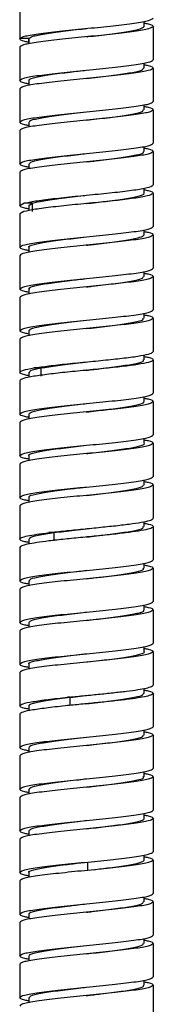
# Paper-space layout '_Back' of a CAD drawing. Units: millimetres. Extents: x -226 to 41, y -1446 to 349.
# Drawn here: x -46 to -30, y -1327 to -1209 of the extents above; entities that cross this region are included whole.
import ezdxf

# ---------------------------------------------------------------- set-up
doc = ezdxf.new("R2010")
doc.units = ezdxf.units.MM

psp = doc.layouts.new('_Back')

# ---------------------------------------------------------------- linework, layer by layer
at = {"color": 7, "linetype": 'Continuous', "lineweight": 25}
for p, q in [((-46, -1207.41), (-46, -1211.41)), ((-31.09, -1209.91), (-31.09, -1209.31)), ((-30, -1209.91), (-30, -1213.91)), ((-46, -1211.41), (-45.99, -1211.37)), ((-44.91, -1211.37), (-45.99, -1211.37)), ((-44.86, -1211.41), (-44.91, -1211.37)), ((-44.91, -1211.4), (-44.91, -1212)), ((-44.9, -1212), (-44.9, -1211.37)), ((-45.99, -1212.37), (-46, -1212.41)), ((-46, -1212.41), (-46, -1216.41)), ((-31.09, -1214.91), (-31.09, -1214.31)), ((-30, -1214.91), (-30, -1218.91)), ((-44.91, -1216.4), (-44.91, -1217.01)), ((-38, -1216.16), (-38, -1216.16)), ((-46, -1217.41), (-46, -1221.41)), ((-31.09, -1219.91), (-31.09, -1219.31)), ((-30, -1219.91), (-30, -1223.91)), ((-44.91, -1221.4), (-44.91, -1222.01)), ((-46, -1222.41), (-46, -1226.41)), ((-31.09, -1224.91), (-31.09, -1224.3)), ((-38, -1225.16), (-38, -1225.16)), ((-30, -1224.91), (-30, -1228.91)), ((-44.91, -1226.4), (-44.91, -1227.01)), ((-46, -1227.41), (-46, -1231.41)), ((-31.09, -1229.91), (-31.09, -1229.3)), ((-30, -1229.91), (-30, -1233.91)), ((-46, -1231.41), (-45.51, -1231.12)), ((-44.49, -1231.12), (-45.51, -1231.12)), ((-44.91, -1231.41), (-44.91, -1232.01)), ((-44.89, -1231.41), (-44.49, -1231.12)), ((-44.48, -1232.12), (-44.48, -1231.12)), ((-45.51, -1232.12), (-46, -1232.41)), ((-46, -1232.41), (-46, -1236.41)), ((-31.09, -1234.91), (-31.09, -1234.3)), ((-30, -1234.91), (-30, -1238.91)), ((-44.91, -1236.4), (-44.91, -1237.01)), ((-38.01, -1236.16), (-38.02, -1236.16)), ((-46, -1237.41), (-46, -1241.41)), ((-31.09, -1239.91), (-31.09, -1239.3)), ((-30, -1239.91), (-30, -1243.91)), ((-38.01, -1241.16), (-38.01, -1241.16)), ((-46, -1242.41), (-46, -1246.41)), ((-44.91, -1241.4), (-44.91, -1242.01)), ((-31.09, -1244.91), (-31.09, -1244.31)), ((-30, -1244.91), (-30, -1248.91)), ((-44.91, -1246.4), (-44.91, -1247.01)), ((-38.01, -1246.16), (-38.02, -1246.16)), ((-46, -1247.41), (-46, -1251.41)), ((-31.09, -1249.91), (-31.09, -1249.31)), ((-30, -1249.91), (-30, -1253.91)), ((-44.91, -1251.4), (-44.91, -1252)), ((-43.45, -1250.88), (-44.31, -1250.88)), ((-43.45, -1251.88), (-43.45, -1250.88)), ((-38.01, -1251.16), (-38.02, -1251.16)), ((-46, -1252.41), (-46, -1256.41)), ((-31.09, -1254.91), (-31.09, -1254.31)), ((-30, -1254.91), (-30, -1258.91)), ((-44.91, -1256.4), (-44.91, -1257.01)), ((-46, -1257.41), (-46, -1261.41)), ((-31.09, -1259.91), (-31.09, -1259.3)), ((-30, -1259.91), (-30, -1263.91)), ((-46, -1262.41), (-46, -1266.41)), ((-44.91, -1261.4), (-44.91, -1262.01)), ((-31.09, -1264.92), (-31.09, -1264.3)), ((-30, -1264.91), (-30, -1268.91)), ((-44.91, -1266.4), (-44.91, -1267.01)), ((-38.01, -1266.16), (-38.01, -1266.16)), ((-46, -1267.41), (-46, -1271.41)), ((-31.09, -1269.91), (-31.09, -1269.32)), ((-41.89, -1270.63), (-42.51, -1270.63)), ((-41.89, -1271.63), (-41.89, -1270.63)), ((-30, -1269.91), (-30, -1273.91)), ((-44.91, -1271.4), (-44.91, -1271.99)), ((-38.01, -1271.16), (-38.01, -1271.16)), ((-46, -1272.41), (-46, -1276.41)), ((-31.09, -1274.91), (-31.09, -1274.3)), ((-30, -1274.91), (-30, -1278.91)), ((-44.91, -1276.4), (-44.91, -1277.01)), ((-46, -1277.41), (-46, -1281.41)), ((-37.99, -1280.15), (-37.99, -1280.15)), ((-31.09, -1279.91), (-31.09, -1279.31)), ((-30, -1279.91), (-30, -1283.91)), ((-46, -1282.41), (-46, -1286.41)), ((-44.91, -1281.4), (-44.91, -1282.01)), ((-31.09, -1284.91), (-31.09, -1284.3)), ((-30, -1284.91), (-30, -1288.91)), ((-37.99, -1285.15), (-37.99, -1285.15)), ((-44.91, -1286.4), (-44.91, -1287.01)), ((-46, -1287.41), (-46, -1291.41)), ((-31.09, -1289.91), (-31.09, -1289.32)), ((-39.97, -1290.38), (-40.27, -1290.38)), ((-39.97, -1290.39), (-38.07, -1290.16)), ((-39.96, -1291.38), (-39.96, -1290.38)), ((-30, -1289.91), (-30, -1293.91)), ((-44.91, -1291.4), (-44.91, -1292)), ((-46, -1292.41), (-46, -1296.41)), ((-31.09, -1294.91), (-31.09, -1294.3)), ((-37.98, -1295.15), (-37.98, -1295.15)), ((-30, -1294.91), (-30, -1298.91)), ((-44.91, -1296.4), (-44.91, -1297.01)), ((-46, -1297.41), (-46, -1301.41)), ((-31.09, -1299.91), (-31.09, -1299.3)), ((-30, -1299.91), (-30, -1303.91)), ((-44.91, -1301.4), (-44.91, -1302.01)), ((-46, -1302.41), (-46, -1306.41)), ((-31.09, -1304.91), (-31.09, -1304.3)), ((-30, -1304.91), (-30, -1308.91)), ((-44.91, -1306.4), (-44.91, -1307.01)), ((-46, -1307.41), (-46, -1311.41)), ((-31.09, -1309.91), (-31.09, -1309.31)), ((-37.85, -1311.14), (-37.85, -1310.14)), ((-37.05, -1310.06), (-37.02, -1310.06)), ((-30, -1309.91), (-30, -1313.91)), ((-44.91, -1311.4), (-44.91, -1312.01)), ((-38.76, -1311.23), (-38.79, -1311.23)), ((-37.83, -1311.14), (-37.85, -1311.14)), ((-46, -1312.41), (-46, -1316.41)), ((-31.09, -1314.91), (-31.09, -1314.31)), ((-30, -1314.91), (-30, -1318.91)), ((-44.91, -1316.4), (-44.91, -1317.01)), ((-46, -1317.41), (-46, -1321.41)), ((-31.09, -1319.91), (-31.09, -1319.3)), ((-30, -1319.91), (-30, -1323.91)), ((-44.91, -1321.4), (-44.91, -1322.01)), ((-46, -1322.41), (-46, -1326.41)), ((-31.09, -1324.91), (-31.09, -1324.3)), ((-30, -1324.91), (-30, -1328.91)), ((-38.01, -1326.16), (-38.01, -1326.16)), ((-44.91, -1326.4), (-44.91, -1327.01))]:
    psp.add_line(p, q, dxfattribs=at)
at = {"color": 7, "linetype": 'Continuous', "lineweight": 25, "flags": 128}
psp.add_lwpolyline([(-38, -1220.16), (-38, -1220.16), (-38, -1220.16)], dxfattribs=at)
at = {"color": 7, "linetype": 'Continuous', "lineweight": 25}
for points in [[(-45.99, -1211.37), (-45.83, -1211.27), (-45.51, -1211.06), (-43.6, -1210.75), (-40.94, -1210.45), (-37.82, -1210.14), (-34.74, -1209.83), (-32.15, -1209.52), (-30.35, -1209.21), (-30.12, -1209.01), (-30, -1208.91)], [(-30, -1209.91), (-30.12, -1210.01), (-30.35, -1210.21), (-32.15, -1210.52), (-34.74, -1210.83), (-37.82, -1211.14), (-40.94, -1211.45), (-43.6, -1211.75), (-45.51, -1212.06), (-45.83, -1212.27), (-45.99, -1212.37)], [(-46, -1216.41), (-45.88, -1216.3), (-45.64, -1216.09), (-43.79, -1215.78), (-41.14, -1215.47), (-38, -1215.16), (-34.86, -1214.84), (-32.21, -1214.53), (-30.36, -1214.22), (-30.12, -1214.01), (-30, -1213.91)], [(-30, -1214.91), (-30.12, -1215.01), (-30.36, -1215.22), (-32.21, -1215.53), (-34.86, -1215.84), (-38, -1216.16), (-41.14, -1216.47), (-43.79, -1216.78), (-45.64, -1217.09), (-45.88, -1217.3), (-46, -1217.41)], [(-46, -1221.41), (-45.88, -1221.3), (-45.64, -1221.09), (-43.79, -1220.78), (-41.14, -1220.47), (-38, -1220.16), (-34.86, -1219.84), (-32.21, -1219.53), (-30.36, -1219.22), (-30.12, -1219.01), (-30, -1218.91)], [(-30, -1219.91), (-30.12, -1220.01), (-30.36, -1220.22), (-32.21, -1220.53), (-34.86, -1220.84), (-38, -1221.16), (-41.14, -1221.47), (-43.79, -1221.78), (-45.64, -1222.09), (-45.88, -1222.3), (-46, -1222.41)], [(-46, -1226.41), (-45.88, -1226.3), (-45.64, -1226.09), (-43.79, -1225.78), (-41.14, -1225.47), (-38, -1225.16), (-34.86, -1224.84), (-32.21, -1224.53), (-30.36, -1224.22), (-30.12, -1224.01), (-30, -1223.91)], [(-30, -1224.91), (-30.12, -1225.01), (-30.36, -1225.22), (-32.21, -1225.53), (-34.86, -1225.84), (-38, -1226.16), (-41.14, -1226.47), (-43.79, -1226.78), (-45.64, -1227.09), (-45.88, -1227.3), (-46, -1227.41)], [(-45.51, -1231.12), (-45.1, -1231.03), (-44.28, -1230.85), (-42.05, -1230.57), (-39.4, -1230.29), (-36.57, -1230.02), (-33.91, -1229.74), (-31.75, -1229.46), (-30.28, -1229.18), (-30.09, -1229), (-30, -1228.91)], [(-30, -1229.91), (-30.09, -1230), (-30.28, -1230.18), (-31.75, -1230.46), (-33.91, -1230.74), (-36.57, -1231.02), (-39.4, -1231.29), (-42.05, -1231.57), (-44.28, -1231.85), (-45.1, -1232.03), (-45.51, -1232.12)], [(-46, -1236.41), (-45.88, -1236.3), (-45.64, -1236.09), (-43.79, -1235.78), (-41.14, -1235.47), (-38, -1235.16), (-34.86, -1234.84), (-32.21, -1234.53), (-30.36, -1234.22), (-30.12, -1234.01), (-30, -1233.91)], [(-30, -1234.91), (-30.12, -1235.01), (-30.36, -1235.22), (-32.21, -1235.53), (-34.86, -1235.84), (-38, -1236.16), (-41.14, -1236.47), (-43.79, -1236.78), (-45.64, -1237.09), (-45.88, -1237.3), (-46, -1237.41)], [(-46, -1241.41), (-45.88, -1241.3), (-45.64, -1241.09), (-43.79, -1240.78), (-41.14, -1240.47), (-38, -1240.16), (-34.86, -1239.84), (-32.21, -1239.53), (-30.36, -1239.22), (-30.12, -1239.01), (-30, -1238.91)], [(-30, -1239.91), (-30.12, -1240.01), (-30.36, -1240.22), (-32.21, -1240.53), (-34.86, -1240.84), (-38, -1241.16), (-41.14, -1241.47), (-43.79, -1241.78), (-45.64, -1242.09), (-45.88, -1242.3), (-46, -1242.41)], [(-46, -1246.41), (-45.88, -1246.3), (-45.64, -1246.09), (-43.79, -1245.78), (-41.14, -1245.47), (-38, -1245.16), (-34.86, -1244.84), (-32.21, -1244.53), (-30.36, -1244.22), (-30.12, -1244.01), (-30, -1243.91)], [(-30, -1244.91), (-30.12, -1245.01), (-30.36, -1245.22), (-32.21, -1245.53), (-34.86, -1245.84), (-38, -1246.16), (-41.14, -1246.47), (-43.79, -1246.78), (-45.64, -1247.09), (-45.88, -1247.3), (-46, -1247.41)], [(-44.31, -1250.88), (-43.74, -1250.8), (-42.61, -1250.63), (-40.3, -1250.38), (-37.83, -1250.14), (-35.36, -1249.89), (-33.14, -1249.65), (-31.39, -1249.4), (-30.22, -1249.15), (-30.07, -1248.99), (-30, -1248.91)], [(-30, -1249.91), (-30.07, -1249.99), (-30.22, -1250.15), (-31.39, -1250.4), (-33.14, -1250.65), (-35.36, -1250.89), (-37.83, -1251.14), (-40.3, -1251.38), (-42.61, -1251.63), (-43.74, -1251.8), (-44.31, -1251.88)], [(-46, -1251.41), (-45.92, -1251.32), (-45.77, -1251.14), (-44.79, -1250.97), (-44.31, -1250.88)], [(-44.31, -1251.88), (-44.79, -1251.97), (-45.77, -1252.14), (-45.92, -1252.32), (-46, -1252.41)], [(-46, -1256.41), (-45.88, -1256.3), (-45.64, -1256.09), (-43.79, -1255.78), (-41.14, -1255.47), (-38, -1255.16), (-34.86, -1254.84), (-32.21, -1254.53), (-30.36, -1254.22), (-30.12, -1254.01), (-30, -1253.91)], [(-30, -1254.91), (-30.12, -1255.01), (-30.36, -1255.22), (-32.21, -1255.53), (-34.86, -1255.84), (-38, -1256.16), (-41.14, -1256.47), (-43.79, -1256.78), (-45.64, -1257.09), (-45.88, -1257.3), (-46, -1257.41)], [(-46, -1261.41), (-45.88, -1261.3), (-45.64, -1261.09), (-43.79, -1260.78), (-41.14, -1260.47), (-38, -1260.16), (-34.86, -1259.84), (-32.21, -1259.53), (-30.36, -1259.22), (-30.12, -1259.01), (-30, -1258.91)], [(-30, -1259.91), (-30.12, -1260.01), (-30.36, -1260.22), (-32.21, -1260.53), (-34.86, -1260.84), (-38, -1261.16), (-41.14, -1261.47), (-43.79, -1261.78), (-45.64, -1262.09), (-45.88, -1262.3), (-46, -1262.41)], [(-46, -1266.41), (-45.88, -1266.3), (-45.64, -1266.09), (-43.79, -1265.78), (-41.14, -1265.47), (-38, -1265.16), (-34.86, -1264.84), (-32.21, -1264.53), (-30.36, -1264.22), (-30.12, -1264.01), (-30, -1263.91)], [(-30, -1264.91), (-30.12, -1265.01), (-30.36, -1265.22), (-32.21, -1265.53), (-34.86, -1265.84), (-38, -1266.16), (-41.14, -1266.47), (-43.79, -1266.78), (-45.64, -1267.09), (-45.88, -1267.3), (-46, -1267.41)], [(-42.51, -1270.63), (-41.88, -1270.56), (-40.62, -1270.42), (-38.45, -1270.2), (-36.27, -1269.98), (-34.22, -1269.77), (-32.43, -1269.55), (-31.07, -1269.34), (-30.17, -1269.12), (-30.06, -1268.98), (-30, -1268.91)], [(-46, -1271.41), (-45.95, -1271.34), (-45.86, -1271.21), (-45.13, -1271.02), (-44.04, -1270.83), (-43.02, -1270.7), (-42.51, -1270.63)], [(-30, -1269.91), (-30.06, -1269.98), (-30.17, -1270.12), (-31.07, -1270.34), (-32.43, -1270.55), (-34.22, -1270.77), (-36.27, -1270.98), (-38.45, -1271.2), (-40.62, -1271.42), (-41.88, -1271.56), (-42.51, -1271.63)], [(-42.51, -1271.63), (-43.02, -1271.7), (-44.04, -1271.83), (-45.13, -1272.02), (-45.86, -1272.21), (-45.95, -1272.34), (-46, -1272.41)], [(-46, -1276.41), (-45.88, -1276.3), (-45.64, -1276.09), (-43.79, -1275.78), (-41.14, -1275.47), (-38, -1275.16), (-34.86, -1274.84), (-32.21, -1274.53), (-30.36, -1274.22), (-30.12, -1274.01), (-30, -1273.91)], [(-30, -1274.91), (-30.12, -1275.01), (-30.36, -1275.22), (-32.21, -1275.53), (-34.86, -1275.84), (-38, -1276.16), (-41.14, -1276.47), (-43.79, -1276.78), (-45.64, -1277.09), (-45.88, -1277.3), (-46, -1277.41)], [(-46, -1281.41), (-45.88, -1281.3), (-45.64, -1281.09), (-43.79, -1280.78), (-41.14, -1280.47), (-38, -1280.16), (-34.86, -1279.84), (-32.21, -1279.53), (-30.36, -1279.22), (-30.12, -1279.01), (-30, -1278.91)], [(-30, -1279.91), (-30.12, -1280.01), (-30.36, -1280.22), (-32.21, -1280.53), (-34.86, -1280.84), (-38, -1281.16), (-41.14, -1281.47), (-43.79, -1281.78), (-45.64, -1282.09), (-45.88, -1282.3), (-46, -1282.41)], [(-46, -1286.41), (-45.88, -1286.3), (-45.64, -1286.09), (-43.79, -1285.78), (-41.14, -1285.47), (-38, -1285.16), (-34.86, -1284.84), (-32.21, -1284.53), (-30.36, -1284.22), (-30.12, -1284.01), (-30, -1283.91)], [(-30, -1284.91), (-30.12, -1285.01), (-30.36, -1285.22), (-32.21, -1285.53), (-34.86, -1285.84), (-38, -1286.16), (-41.14, -1286.47), (-43.79, -1286.78), (-45.64, -1287.09), (-45.88, -1287.3), (-46, -1287.41)], [(-40.27, -1290.38), (-39.67, -1290.32), (-38.46, -1290.2), (-36.58, -1290.02), (-34.79, -1289.83), (-33.17, -1289.65), (-31.81, -1289.46), (-30.79, -1289.28), (-30.13, -1289.09), (-30.04, -1288.97), (-30, -1288.91)], [(-46, -1291.41), (-45.92, -1291.32), (-45.76, -1291.15), (-44.51, -1290.9), (-42.67, -1290.64), (-41.07, -1290.47), (-40.27, -1290.38)], [(-30, -1289.91), (-30.04, -1289.97), (-30.13, -1290.09), (-30.79, -1290.28), (-31.81, -1290.46), (-33.17, -1290.65), (-34.79, -1290.83), (-36.58, -1291.02), (-38.46, -1291.2), (-39.67, -1291.32), (-40.27, -1291.38)], [(-40.27, -1291.38), (-41.07, -1291.47), (-42.67, -1291.64), (-44.51, -1291.9), (-45.76, -1292.15), (-45.92, -1292.32), (-46, -1292.41)], [(-46, -1296.41), (-45.88, -1296.3), (-45.64, -1296.09), (-43.79, -1295.78), (-41.14, -1295.47), (-38, -1295.16), (-34.86, -1294.84), (-32.21, -1294.53), (-30.36, -1294.22), (-30.12, -1294.01), (-30, -1293.91)], [(-30, -1294.91), (-30.12, -1295.01), (-30.36, -1295.22), (-32.21, -1295.53), (-34.86, -1295.84), (-38, -1296.16), (-41.14, -1296.47), (-43.79, -1296.78), (-45.64, -1297.09), (-45.88, -1297.3), (-46, -1297.41)], [(-46, -1301.41), (-45.88, -1301.3), (-45.64, -1301.09), (-43.79, -1300.78), (-41.14, -1300.47), (-38, -1300.16), (-34.86, -1299.84), (-32.21, -1299.53), (-30.36, -1299.22), (-30.12, -1299.01), (-30, -1298.91)], [(-30, -1299.91), (-30.12, -1300.01), (-30.36, -1300.22), (-32.21, -1300.53), (-34.86, -1300.84), (-38, -1301.16), (-41.14, -1301.47), (-43.79, -1301.78), (-45.64, -1302.09), (-45.88, -1302.3), (-46, -1302.41)], [(-46, -1306.41), (-45.88, -1306.3), (-45.64, -1306.09), (-43.79, -1305.78), (-41.14, -1305.47), (-38, -1305.16), (-34.86, -1304.84), (-32.21, -1304.53), (-30.36, -1304.22), (-30.12, -1304.01), (-30, -1303.91)], [(-30, -1304.91), (-30.12, -1305.01), (-30.36, -1305.22), (-32.21, -1305.53), (-34.86, -1305.84), (-38, -1306.16), (-41.14, -1306.47), (-43.79, -1306.78), (-45.64, -1307.09), (-45.88, -1307.3), (-46, -1307.41)], [(-37.83, -1310.14), (-36.8, -1310.04), (-34.73, -1309.83), (-32.15, -1309.52), (-30.35, -1309.21), (-30.12, -1309.01), (-30, -1308.91)], [(-46, -1311.41), (-45.88, -1311.3), (-45.63, -1311.09), (-43.73, -1310.77), (-41.02, -1310.46), (-38.89, -1310.24), (-37.83, -1310.14)], [(-30, -1309.91), (-30.12, -1310.01), (-30.35, -1310.21), (-32.15, -1310.52), (-34.73, -1310.83), (-36.8, -1311.04), (-37.83, -1311.14)], [(-37.83, -1311.14), (-38.89, -1311.24), (-41.02, -1311.46), (-43.73, -1311.77), (-45.63, -1312.09), (-45.88, -1312.3), (-46, -1312.41)], [(-46, -1316.41), (-45.88, -1316.3), (-45.64, -1316.09), (-43.79, -1315.78), (-41.14, -1315.47), (-38, -1315.16), (-34.86, -1314.84), (-32.21, -1314.53), (-30.36, -1314.22), (-30.12, -1314.01), (-30, -1313.91)], [(-30, -1314.91), (-30.12, -1315.01), (-30.36, -1315.22), (-32.21, -1315.53), (-34.86, -1315.84), (-38, -1316.16), (-41.14, -1316.47), (-43.79, -1316.78), (-45.64, -1317.09), (-45.88, -1317.3), (-46, -1317.41)], [(-46, -1321.41), (-45.88, -1321.3), (-45.64, -1321.09), (-43.79, -1320.78), (-41.14, -1320.47), (-38, -1320.16), (-34.86, -1319.84), (-32.21, -1319.53), (-30.36, -1319.22), (-30.12, -1319.01), (-30, -1318.91)], [(-30, -1319.91), (-30.12, -1320.01), (-30.36, -1320.22), (-32.21, -1320.53), (-34.86, -1320.84), (-38, -1321.16), (-41.14, -1321.47), (-43.79, -1321.78), (-45.64, -1322.09), (-45.88, -1322.3), (-46, -1322.41)], [(-46, -1326.41), (-45.88, -1326.3), (-45.64, -1326.09), (-43.79, -1325.78), (-41.14, -1325.47), (-38, -1325.16), (-34.86, -1324.84), (-32.21, -1324.53), (-30.36, -1324.22), (-30.12, -1324.01), (-30, -1323.91)], [(-30, -1324.91), (-30.12, -1325.01), (-30.36, -1325.22), (-32.21, -1325.53), (-34.86, -1325.84), (-38, -1326.16), (-41.14, -1326.47), (-43.79, -1326.78), (-45.64, -1327.09), (-45.88, -1327.3), (-46, -1327.41)]]:
    psp.add_open_spline(points, degree=3, dxfattribs=at)
for points, knots in [([(-44.91, -1211.37), (-44.77, -1211.27), (-44.5, -1211.06), (-42.83, -1210.75), (-40.57, -1210.45), (-38.82, -1210.25), (-37.96, -1210.15)], [0, 0, 0, 0, 0.252646, 0.505865, 0.758755, 1, 1, 1, 1]), ([(-37.96, -1211.15), (-37.92, -1211.15), (-37, -1211.04), (-35.15, -1210.83), (-32.95, -1210.52), (-31.38, -1210.21), (-31.19, -1210.01), (-31.1, -1209.91)], [0, 0, 0, 0, 0.011608, 0.259472, 0.507419, 0.755361, 1, 1, 1, 1]), ([(-31.09, -1209.51), (-30.92, -1209.53), (-30.13, -1209.67), (-30.06, -1209.8), (-30, -1209.91)], [0, 0, 0, 0, 0.218491, 1, 1, 1, 1]), ([(-44.91, -1211.8), (-45.08, -1211.78), (-45.87, -1211.64), (-45.94, -1211.51), (-46, -1211.41)], [0, 0, 0, 0, 0.217546, 1, 1, 1, 1]), ([(-44.81, -1216.4), (-44.84, -1216.37), (-44.97, -1216.24), (-44.15, -1216), (-42.44, -1215.69), (-40.22, -1215.41), (-38.65, -1215.23), (-37.99, -1215.15)], [0, 0, 0, 0, 0.076119, 0.322807, 0.570145, 0.816882, 1, 1, 1, 1]), ([(-37.99, -1216.16), (-37.76, -1216.13), (-36.65, -1216), (-34.66, -1215.77), (-32.58, -1215.46), (-31.26, -1215.17), (-31.2, -1214.99), (-31.18, -1214.91)], [0, 0, 0, 0, 0.064196, 0.311217, 0.558659, 0.80576, 1, 1, 1, 1]), ([(-31.09, -1214.51), (-30.92, -1214.53), (-30.13, -1214.67), (-30.06, -1214.8), (-30, -1214.91)], [0, 0, 0, 0, 0.2184375, 1, 1, 1, 1]), ([(-44.91, -1216.81), (-45.08, -1216.78), (-45.87, -1216.64), (-45.94, -1216.51), (-46, -1216.41)], [0, 0, 0, 0, 0.218491, 1, 1, 1, 1]), ([(-38, -1221.16), (-37.59, -1221.11), (-36.28, -1220.96), (-34.19, -1220.7), (-32.24, -1220.4), (-31.17, -1220.13), (-31.2, -1219.96), (-31.21, -1219.9)], [0, 0, 0, 0, 0.113491, 0.359652, 0.606228, 0.852316, 1, 1, 1, 1]), ([(-31.09, -1219.51), (-30.92, -1219.53), (-30.13, -1219.67), (-30.06, -1219.8), (-30, -1219.91)], [0, 0, 0, 0, 0.217982, 1, 1, 1, 1]), ([(-44.79, -1221.4), (-44.81, -1221.35), (-44.89, -1221.2), (-43.87, -1220.94), (-42, -1220.63), (-39.86, -1220.37), (-38.48, -1220.21), (-38, -1220.16)], [0, 0, 0, 0, 0.123327, 0.370979, 0.618719, 0.866281, 1, 1, 1, 1]), ([(-44.91, -1221.8), (-45.08, -1221.78), (-45.87, -1221.64), (-45.94, -1221.51), (-46, -1221.41)], [0, 0, 0, 0, 0.217069, 1, 1, 1, 1]), ([(-31.09, -1224.51), (-30.92, -1224.54), (-30.13, -1224.67), (-30.06, -1224.8), (-30, -1224.91)], [0, 0, 0, 0, 0.216072, 1, 1, 1, 1]), ([(-44.81, -1226.4), (-44.8, -1226.33), (-44.78, -1226.16), (-43.57, -1225.88), (-41.53, -1225.57), (-39.5, -1225.33), (-38.31, -1225.19), (-38.01, -1225.16)], [0, 0, 0, 0, 0.174602, 0.422095, 0.668878, 0.916384, 1, 1, 1, 1]), ([(-38.01, -1226.16), (-37.42, -1226.09), (-35.93, -1225.92), (-33.74, -1225.64), (-31.96, -1225.33), (-31.07, -1225.09), (-31.18, -1224.94), (-31.21, -1224.9)], [0, 0, 0, 0, 0.162574, 0.409152, 0.655025, 0.90158, 1, 1, 1, 1]), ([(-44.91, -1226.8), (-45.08, -1226.78), (-45.87, -1226.64), (-45.94, -1226.51), (-46, -1226.41)], [0, 0, 0, 0, 0.215429, 1, 1, 1, 1]), ([(-44.49, -1231.13), (-44.09, -1231.02), (-43.28, -1230.82), (-41.03, -1230.51), (-39.14, -1230.29), (-38.14, -1230.17), (-38.01, -1230.16)], [0, 0, 0, 0, 0.318303, 0.637329, 0.955939, 1, 1, 1, 1]), ([(-38.02, -1231.16), (-37.24, -1231.07), (-35.58, -1230.88), (-33.3, -1230.58), (-31.73, -1230.27), (-30.98, -1230.05), (-31.14, -1229.93), (-31.16, -1229.91)], [0, 0, 0, 0, 0.213213, 0.460384, 0.707636, 0.954884, 1, 1, 1, 1]), ([(-31.09, -1229.51), (-30.92, -1229.54), (-30.13, -1229.67), (-30.06, -1229.8), (-30, -1229.91)], [0, 0, 0, 0, 0.21559, 1, 1, 1, 1]), ([(-44.91, -1231.8), (-45.08, -1231.78), (-45.87, -1231.64), (-45.94, -1231.51), (-46, -1231.41)], [0, 0, 0, 0, 0.215735, 1, 1, 1, 1]), ([(-44.86, -1236.41), (-44.88, -1236.4), (-45.05, -1236.28), (-44.38, -1236.06), (-42.87, -1235.75), (-40.57, -1235.45), (-38.84, -1235.25), (-38, -1235.16)], [0, 0, 0, 0, 0.029837, 0.276367, 0.522218, 0.768716, 1, 1, 1, 1]), ([(-38, -1236.16), (-37.94, -1236.15), (-37.02, -1236.04), (-35.16, -1235.83), (-32.93, -1235.52), (-31.4, -1235.21), (-31.19, -1235.01), (-31.09, -1234.91)], [0, 0, 0, 0, 0.014624, 0.262211, 0.509312, 0.756834, 1, 1, 1, 1]), ([(-31.09, -1234.51), (-30.92, -1234.54), (-30.13, -1234.67), (-30.06, -1234.8), (-30, -1234.91)], [0, 0, 0, 0, 0.215498, 1, 1, 1, 1]), ([(-44.91, -1236.8), (-45.08, -1236.78), (-45.87, -1236.64), (-45.94, -1236.51), (-46, -1236.41)], [0, 0, 0, 0, 0.216241, 1, 1, 1, 1]), ([(-38, -1241.16), (-37.77, -1241.13), (-36.65, -1241), (-34.66, -1240.77), (-32.58, -1240.46), (-31.26, -1240.17), (-31.2, -1239.99), (-31.18, -1239.91)], [0, 0, 0, 0, 0.0645924, 0.3119616, 0.5589863, 0.8064261, 1, 1, 1, 1]), ([(-31.09, -1239.51), (-30.92, -1239.54), (-30.13, -1239.67), (-30.06, -1239.8), (-30, -1239.91)], [0, 0, 0, 0, 0.217256, 1, 1, 1, 1]), ([(-44.8, -1241.41), (-44.84, -1241.37), (-44.96, -1241.24), (-44.16, -1241), (-42.44, -1240.69), (-40.22, -1240.41), (-38.66, -1240.23), (-38, -1240.16)], [0, 0, 0, 0, 0.076624, 0.32361, 0.570596, 0.81767, 1, 1, 1, 1]), ([(-44.91, -1241.81), (-45.08, -1241.78), (-45.87, -1241.64), (-45.94, -1241.51), (-46, -1241.41)], [0, 0, 0, 0, 0.218119, 1, 1, 1, 1]), ([(-31.09, -1244.51), (-30.92, -1244.53), (-30.13, -1244.67), (-30.06, -1244.8), (-30, -1244.91)], [0, 0, 0, 0, 0.218527, 1, 1, 1, 1]), ([(-44.79, -1246.41), (-44.81, -1246.35), (-44.89, -1246.2), (-43.88, -1245.94), (-42, -1245.63), (-39.87, -1245.37), (-38.49, -1245.21), (-38.01, -1245.16)], [0, 0, 0, 0, 0.125532, 0.37249, 0.62013, 0.86706, 1, 1, 1, 1]), ([(-38.01, -1246.16), (-37.6, -1246.11), (-36.29, -1245.96), (-34.19, -1245.7), (-32.25, -1245.4), (-31.16, -1245.13), (-31.2, -1244.97), (-31.22, -1244.9)], [0, 0, 0, 0, 0.1143576, 0.3605224, 0.6074101, 0.853592, 1, 1, 1, 1]), ([(-44.91, -1246.81), (-45.08, -1246.78), (-45.87, -1246.64), (-45.94, -1246.51), (-46, -1246.41)], [0, 0, 0, 0, 0.218366, 1, 1, 1, 1]), ([(-31.09, -1249.51), (-30.92, -1249.54), (-30.13, -1249.67), (-30.06, -1249.8), (-30, -1249.91)], [0, 0, 0, 0, 0.217691, 1, 1, 1, 1]), ([(-43.45, -1250.88), (-42.82, -1250.78), (-41.57, -1250.57), (-39.51, -1250.33), (-38.32, -1250.19), (-38.02, -1250.16)], [0, 0, 0, 0, 0.427739, 0.856449, 1, 1, 1, 1]), ([(-38.02, -1251.16), (-37.43, -1251.09), (-35.93, -1250.92), (-33.75, -1250.64), (-31.95, -1250.33), (-31.08, -1250.09), (-31.18, -1249.95), (-31.21, -1249.9)], [0, 0, 0, 0, 0.163711, 0.410217, 0.656561, 0.902988, 1, 1, 1, 1]), ([(-44.91, -1251.81), (-45.08, -1251.78), (-45.87, -1251.64), (-45.94, -1251.51), (-46, -1251.41)], [0, 0, 0, 0, 0.218645, 1, 1, 1, 1]), ([(-44.81, -1251.41), (-44.81, -1251.33), (-44.81, -1251.16), (-43.95, -1250.98), (-43.45, -1250.88)], [0, 0, 0, 0, 0.416267, 1, 1, 1, 1]), ([(-44.87, -1256.4), (-44.8, -1256.31), (-44.67, -1256.11), (-43.22, -1255.82), (-41.05, -1255.51), (-39.14, -1255.29), (-38.14, -1255.17), (-38.02, -1255.16)], [0, 0, 0, 0, 0.2223594, 0.4707135, 0.7183832, 0.9667051, 1, 1, 1, 1]), ([(-38.02, -1256.16), (-37.25, -1256.07), (-35.58, -1255.88), (-33.31, -1255.58), (-31.7, -1255.27), (-30.99, -1255.05), (-31.15, -1254.92), (-31.17, -1254.9)], [0, 0, 0, 0, 0.212968, 0.459504, 0.705556, 0.952028, 1, 1, 1, 1]), ([(-31.09, -1254.51), (-30.92, -1254.53), (-30.13, -1254.67), (-30.06, -1254.8), (-30, -1254.91)], [0, 0, 0, 0, 0.217833, 1, 1, 1, 1]), ([(-44.91, -1256.8), (-45.08, -1256.78), (-45.87, -1256.64), (-45.94, -1256.51), (-46, -1256.41)], [0, 0, 0, 0, 0.216873, 1, 1, 1, 1]), ([(-37.99, -1261.15), (-37.94, -1261.15), (-37.02, -1261.04), (-35.18, -1260.83), (-32.9, -1260.52), (-31.52, -1260.21), (-30.91, -1260.01), (-31.09, -1259.9), (-31.09, -1259.9)], [0, 0, 0, 0, 0.01359, 0.259999, 0.506665, 0.752989, 0.999726, 1, 1, 1, 1]), ([(-31.09, -1259.51), (-30.92, -1259.54), (-30.13, -1259.67), (-30.06, -1259.8), (-30, -1259.91)], [0, 0, 0, 0, 0.215907, 1, 1, 1, 1]), ([(-44.87, -1261.41), (-44.89, -1261.4), (-45.06, -1261.28), (-44.37, -1261.06), (-42.88, -1260.75), (-40.57, -1260.45), (-38.83, -1260.25), (-37.99, -1260.15)], [0, 0, 0, 0, 0.027553, 0.274121, 0.5206, 0.76708, 1, 1, 1, 1]), ([(-44.91, -1261.8), (-45.08, -1261.78), (-45.87, -1261.64), (-45.94, -1261.51), (-46, -1261.41)], [0, 0, 0, 0, 0.215395, 1, 1, 1, 1]), ([(-31.09, -1264.51), (-30.92, -1264.54), (-30.13, -1264.67), (-30.06, -1264.8), (-30, -1264.91)], [0, 0, 0, 0, 0.215713, 1, 1, 1, 1]), ([(-44.81, -1266.41), (-44.84, -1266.38), (-44.97, -1266.24), (-44.16, -1266), (-42.45, -1265.69), (-40.22, -1265.41), (-38.66, -1265.23), (-37.99, -1265.16)], [0, 0, 0, 0, 0.077082, 0.323943, 0.570156, 0.817049, 1, 1, 1, 1]), ([(-37.99, -1266.16), (-37.77, -1266.13), (-36.65, -1266), (-34.67, -1265.77), (-32.58, -1265.46), (-31.28, -1265.17), (-31.21, -1264.99), (-31.18, -1264.91)], [0, 0, 0, 0, 0.063462, 0.311375, 0.558557, 0.806466, 1, 1, 1, 1]), ([(-44.91, -1266.8), (-45.08, -1266.78), (-45.87, -1266.64), (-45.94, -1266.51), (-46, -1266.41)], [0, 0, 0, 0, 0.216616, 1, 1, 1, 1]), ([(-31.09, -1269.51), (-30.92, -1269.54), (-30.13, -1269.67), (-30.06, -1269.8), (-30, -1269.91)], [0, 0, 0, 0, 0.217629, 1, 1, 1, 1]), ([(-44.79, -1271.41), (-44.81, -1271.35), (-44.87, -1271.2), (-43.92, -1270.94), (-42.57, -1270.73), (-41.89, -1270.63)], [0, 0, 0, 0, 0.2027889, 0.6018468, 1, 1, 1, 1]), ([(-41.89, -1270.63), (-41.1, -1270.53), (-39.88, -1270.37), (-38.49, -1270.21), (-38, -1270.16)], [0, 0, 0, 0, 0.648138, 1, 1, 1, 1]), ([(-38, -1271.16), (-37.6, -1271.11), (-36.3, -1270.96), (-34.19, -1270.71), (-32.26, -1270.4), (-31.16, -1270.13), (-31.2, -1269.97), (-31.22, -1269.91)], [0, 0, 0, 0, 0.113258, 0.360041, 0.607076, 0.853951, 1, 1, 1, 1]), ([(-44.91, -1271.8), (-45.08, -1271.78), (-45.87, -1271.64), (-45.94, -1271.51), (-46, -1271.41)], [0, 0, 0, 0, 0.216533, 1, 1, 1, 1]), ([(-44.81, -1276.41), (-44.8, -1276.33), (-44.78, -1276.16), (-43.57, -1275.88), (-41.53, -1275.57), (-39.5, -1275.33), (-38.31, -1275.19), (-38, -1275.15)], [0, 0, 0, 0, 0.176494, 0.422458, 0.66913, 0.915123, 1, 1, 1, 1]), ([(-38, -1276.16), (-37.41, -1276.09), (-35.93, -1275.92), (-33.74, -1275.64), (-31.97, -1275.34), (-31.07, -1275.09), (-31.18, -1274.95), (-31.21, -1274.91)], [0, 0, 0, 0, 0.162445, 0.409494, 0.657095, 0.90421, 1, 1, 1, 1]), ([(-31.09, -1274.51), (-30.92, -1274.54), (-30.13, -1274.67), (-30.06, -1274.8), (-30, -1274.91)], [0, 0, 0, 0, 0.217448, 1, 1, 1, 1]), ([(-44.91, -1276.81), (-45.08, -1276.78), (-45.87, -1276.64), (-45.94, -1276.51), (-46, -1276.41)], [0, 0, 0, 0, 0.218231, 1, 1, 1, 1]), ([(-44.87, -1281.4), (-44.81, -1281.31), (-44.68, -1281.12), (-43.21, -1280.82), (-41.06, -1280.51), (-39.14, -1280.29), (-38.13, -1280.17), (-38.01, -1280.16)], [0, 0, 0, 0, 0.223178, 0.470477, 0.717687, 0.964897, 1, 1, 1, 1]), ([(-38.01, -1281.16), (-37.24, -1281.07), (-35.57, -1280.88), (-33.32, -1280.58), (-31.71, -1280.27), (-31, -1280.05), (-31.15, -1279.93), (-31.17, -1279.91)], [0, 0, 0, 0, 0.212173, 0.459215, 0.706517, 0.953474, 1, 1, 1, 1]), ([(-31.09, -1279.51), (-30.92, -1279.53), (-30.13, -1279.67), (-30.06, -1279.8), (-30, -1279.91)], [0, 0, 0, 0, 0.218541, 1, 1, 1, 1]), ([(-44.91, -1281.81), (-45.08, -1281.78), (-45.87, -1281.64), (-45.94, -1281.51), (-46, -1281.41)], [0, 0, 0, 0, 0.218269, 1, 1, 1, 1]), ([(-37.97, -1286.15), (-37.93, -1286.15), (-37.02, -1286.04), (-35.18, -1285.83), (-32.91, -1285.52), (-31.51, -1285.21), (-30.92, -1285.01), (-31.09, -1284.9), (-31.09, -1284.9)], [0, 0, 0, 0, 0.011982, 0.258364, 0.505469, 0.751845, 0.998945, 1, 1, 1, 1]), ([(-31.09, -1284.51), (-30.92, -1284.54), (-30.13, -1284.67), (-30.06, -1284.8), (-30, -1284.91)], [0, 0, 0, 0, 0.217501, 1, 1, 1, 1]), ([(-44.87, -1286.4), (-44.89, -1286.39), (-45.05, -1286.28), (-44.38, -1286.06), (-42.88, -1285.76), (-40.57, -1285.45), (-38.83, -1285.25), (-37.97, -1285.15)], [0, 0, 0, 0, 0.023713, 0.270502, 0.517892, 0.764633, 1, 1, 1, 1]), ([(-44.91, -1286.8), (-45.08, -1286.78), (-45.87, -1286.64), (-45.94, -1286.51), (-46, -1286.41)], [0, 0, 0, 0, 0.216494, 1, 1, 1, 1]), ([(-31.09, -1289.51), (-30.92, -1289.54), (-30.13, -1289.67), (-30.06, -1289.8), (-30, -1289.91)], [0, 0, 0, 0, 0.215649, 1, 1, 1, 1]), ([(-44.81, -1291.4), (-44.84, -1291.37), (-44.98, -1291.24), (-44.14, -1291), (-42.47, -1290.69), (-40.8, -1290.49), (-39.97, -1290.38)], [0, 0, 0, 0, 0.091876, 0.39455, 0.697619, 1, 1, 1, 1]), ([(-38.07, -1291.16), (-37.82, -1291.13), (-36.68, -1291), (-34.68, -1290.77), (-32.57, -1290.46), (-31.28, -1290.17), (-31.2, -1289.99), (-31.17, -1289.91)], [0, 0, 0, 0, 0.069759, 0.315154, 0.56023, 0.805557, 1, 1, 1, 1]), ([(-44.91, -1291.8), (-45.08, -1291.78), (-45.87, -1291.64), (-45.94, -1291.51), (-46, -1291.41)], [0, 0, 0, 0, 0.216643, 1, 1, 1, 1]), ([(-44.79, -1296.41), (-44.81, -1296.35), (-44.88, -1296.2), (-43.88, -1295.94), (-42.01, -1295.63), (-39.86, -1295.37), (-38.47, -1295.21), (-37.98, -1295.15)], [0, 0, 0, 0, 0.124608, 0.371462, 0.617595, 0.864435, 1, 1, 1, 1]), ([(-37.98, -1296.15), (-37.58, -1296.11), (-36.28, -1295.96), (-34.2, -1295.71), (-32.25, -1295.4), (-31.17, -1295.13), (-31.2, -1294.97), (-31.21, -1294.91)], [0, 0, 0, 0, 0.111073, 0.358966, 0.606257, 0.8541, 1, 1, 1, 1]), ([(-31.09, -1294.51), (-30.92, -1294.54), (-30.13, -1294.67), (-30.06, -1294.8), (-30, -1294.91)], [0, 0, 0, 0, 0.215789, 1, 1, 1, 1]), ([(-44.91, -1296.8), (-45.08, -1296.78), (-45.87, -1296.64), (-45.94, -1296.51), (-46, -1296.41)], [0, 0, 0, 0, 0.215382, 1, 1, 1, 1]), ([(-44.81, -1301.41), (-44.8, -1301.33), (-44.78, -1301.16), (-43.58, -1300.88), (-41.53, -1300.57), (-39.5, -1300.33), (-38.3, -1300.19), (-37.99, -1300.15)], [0, 0, 0, 0, 0.175295, 0.421397, 0.667677, 0.913868, 1, 1, 1, 1]), ([(-37.99, -1301.15), (-37.41, -1301.09), (-35.93, -1300.92), (-33.74, -1300.64), (-31.97, -1300.34), (-31.06, -1300.09), (-31.18, -1299.95), (-31.21, -1299.9)], [0, 0, 0, 0, 0.16066, 0.407832, 0.654825, 0.902078, 1, 1, 1, 1]), ([(-31.09, -1299.51), (-30.92, -1299.54), (-30.13, -1299.67), (-30.06, -1299.8), (-30, -1299.91)], [0, 0, 0, 0, 0.215887, 1, 1, 1, 1]), ([(-44.91, -1301.8), (-45.08, -1301.78), (-45.87, -1301.64), (-45.94, -1301.51), (-46, -1301.41)], [0, 0, 0, 0, 0.216816, 1, 1, 1, 1]), ([(-38, -1306.15), (-37.23, -1306.07), (-35.58, -1305.88), (-33.32, -1305.58), (-31.72, -1305.27), (-30.99, -1305.05), (-31.14, -1304.93), (-31.17, -1304.91)], [0, 0, 0, 0, 0.211282, 0.458732, 0.706909, 0.954354, 1, 1, 1, 1]), ([(-31.09, -1304.51), (-30.92, -1304.53), (-30.13, -1304.67), (-30.06, -1304.8), (-30, -1304.91)], [0, 0, 0, 0, 0.217776, 1, 1, 1, 1]), ([(-44.87, -1306.41), (-44.81, -1306.31), (-44.68, -1306.12), (-43.22, -1305.82), (-41.06, -1305.51), (-39.14, -1305.29), (-38.13, -1305.17), (-38, -1305.15)], [0, 0, 0, 0, 0.224703, 0.470718, 0.717332, 0.963299, 1, 1, 1, 1]), ([(-44.91, -1306.81), (-45.08, -1306.78), (-45.87, -1306.64), (-45.94, -1306.51), (-46, -1306.41)], [0, 0, 0, 0, 0.218412, 1, 1, 1, 1]), ([(-31.09, -1309.51), (-30.92, -1309.53), (-30.13, -1309.67), (-30.06, -1309.8), (-30, -1309.91)], [0, 0, 0, 0, 0.218458, 1, 1, 1, 1]), ([(-44.86, -1311.41), (-44.88, -1311.4), (-45.04, -1311.28), (-44.4, -1311.06), (-42.86, -1310.76), (-40.79, -1310.48), (-39.28, -1310.3), (-38.66, -1310.23)], [0, 0, 0, 0, 0.0286707, 0.2919397, 0.5549394, 0.8182821, 1, 1, 1, 1]), ([(-37.18, -1311.06), (-36.52, -1310.98), (-34.97, -1310.8), (-32.96, -1310.52), (-31.38, -1310.21), (-31.19, -1310.01), (-31.09, -1309.9)], [0, 0, 0, 0, 0.1982872, 0.4658708, 0.733106, 1, 1, 1, 1]), ([(-44.91, -1311.81), (-45.08, -1311.78), (-45.87, -1311.64), (-45.94, -1311.51), (-46, -1311.41)], [0, 0, 0, 0, 0.218291, 1, 1, 1, 1]), ([(-44.81, -1316.4), (-44.84, -1316.37), (-44.97, -1316.24), (-44.15, -1316), (-42.45, -1315.69), (-40.23, -1315.41), (-38.66, -1315.23), (-38, -1315.16)], [0, 0, 0, 0, 0.073838, 0.320949, 0.56879, 0.815906, 1, 1, 1, 1]), ([(-38, -1316.16), (-37.77, -1316.13), (-36.66, -1316), (-34.67, -1315.77), (-32.59, -1315.46), (-31.26, -1315.17), (-31.2, -1314.99), (-31.17, -1314.9)], [0, 0, 0, 0, 0.063456, 0.309648, 0.556489, 0.802729, 1, 1, 1, 1]), ([(-31.09, -1314.51), (-30.92, -1314.53), (-30.13, -1314.67), (-30.06, -1314.8), (-30, -1314.91)], [0, 0, 0, 0, 0.218534, 1, 1, 1, 1]), ([(-44.91, -1316.81), (-45.08, -1316.78), (-45.87, -1316.64), (-45.94, -1316.51), (-46, -1316.41)], [0, 0, 0, 0, 0.218155, 1, 1, 1, 1]), ([(-44.79, -1321.41), (-44.81, -1321.35), (-44.89, -1321.2), (-43.88, -1320.94), (-42.02, -1320.63), (-39.87, -1320.37), (-38.49, -1320.21), (-38.01, -1320.16)], [0, 0, 0, 0, 0.124629, 0.371883, 0.618878, 0.866051, 1, 1, 1, 1]), ([(-38.01, -1321.16), (-37.6, -1321.11), (-36.3, -1320.96), (-34.21, -1320.71), (-32.25, -1320.4), (-31.17, -1320.13), (-31.2, -1319.97), (-31.21, -1319.9)], [0, 0, 0, 0, 0.11285, 0.359325, 0.605888, 0.852274, 1, 1, 1, 1]), ([(-31.09, -1319.51), (-30.92, -1319.54), (-30.13, -1319.67), (-30.06, -1319.8), (-30, -1319.91)], [0, 0, 0, 0, 0.217331, 1, 1, 1, 1]), ([(-44.91, -1321.8), (-45.08, -1321.78), (-45.87, -1321.64), (-45.94, -1321.51), (-46, -1321.41)], [0, 0, 0, 0, 0.216331, 1, 1, 1, 1]), ([(-38.02, -1326.16), (-37.43, -1326.09), (-35.94, -1325.92), (-33.75, -1325.65), (-31.97, -1325.34), (-31.07, -1325.09), (-31.18, -1324.95), (-31.21, -1324.9)], [0, 0, 0, 0, 0.162068, 0.408798, 0.65482, 0.901563, 1, 1, 1, 1]), ([(-31.09, -1324.51), (-30.92, -1324.54), (-30.13, -1324.67), (-30.06, -1324.8), (-30, -1324.91)], [0, 0, 0, 0, 0.215528, 1, 1, 1, 1]), ([(-44.81, -1326.4), (-44.8, -1326.33), (-44.78, -1326.16), (-43.58, -1325.88), (-41.54, -1325.57), (-39.51, -1325.33), (-38.32, -1325.19), (-38.02, -1325.16)], [0, 0, 0, 0, 0.172701, 0.420503, 0.667752, 0.915603, 1, 1, 1, 1]), ([(-44.91, -1326.8), (-45.08, -1326.78), (-45.87, -1326.64), (-45.94, -1326.51), (-46, -1326.41)], [0, 0, 0, 0, 0.215494, 1, 1, 1, 1])]:
    psp.add_open_spline(points, degree=3, knots=knots, dxfattribs=at)

doc.saveas('drawing.dxf')
